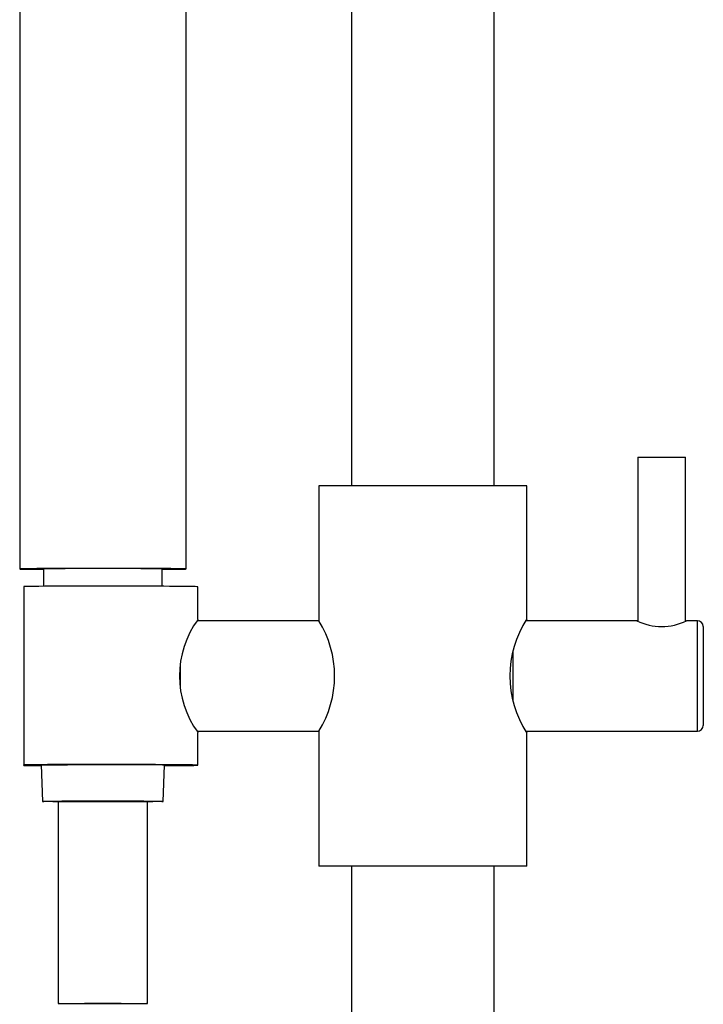
# Model space of a CAD drawing. Units: inches. Extents: x -1084 to -108, y -1268 to 1689.
# Drawn here: x -1020 to -905, y 814 to 979 of the extents above; entities that cross this region are included whole.
import ezdxf

# ---------------------------------------------------------------- set-up
doc = ezdxf.new("R2010")
doc.units = ezdxf.units.IN
for name, color, linetype in [('045021', 7, 'Continuous'), ('045100', 7, 'Continuous'), ('045101', 7, 'Continuous'), ('045104', 7, 'Continuous'), ('045106', 7, 'Continuous'), ('045110', 7, 'Continuous'), ('445014', 7, 'Continuous'), ('915003A', 7, 'Continuous'), ('Default', 7, 'Continuous')]:
    doc.layers.add(name, color=color, linetype=linetype)

# ---------------------------------------------------------------- blocks, each defined once
blk = doc.blocks.new('SE12')
at = {"layer": '045021', "color": 7, "linetype": 'Continuous', "ltscale": 25.4}
for p, q in [((-1019.38, 884.12), (-1019.38, 854.12)), ((-990.08, 878.56), (-990.08, 884.06)), ((-990.08, 854.06), (-990.08, 859.57)), ((-1019.38, 854), (-1019.38, 854.12)), ((-1019.38, 854.12), (-1012.05, 854.12)), ((-1016.46, 854), (-1019.38, 854))]:
    blk.add_line(p, q, dxfattribs=at)
blk.add_arc((-977.19, 869.06), 16.01, 143.6042, 216.3954, dxfattribs=at)
for centre, major_axis, start_param, end_param in [((-1006.08, 884.06), (-16, 0), 3.141593, 5.693319), ((-1006.08, 854.06), (-16, 0), 2.276384, 5.693319), ((-1006.08, 854.06), (-16, 0), 0.589866, 0.865209), ((-1006.08, 854.06), (-10.71, 0), 2.890368, 5.3029)]:
    blk.add_ellipse(centre, major_axis=major_axis, ratio=0.006685, start_param=start_param, end_param=end_param, dxfattribs=at)
at = {"layer": '045100', "color": 7, "linetype": 'Continuous', "ltscale": 25.4}
for p, q in [((-916.18, 878.36), (-934.92, 878.36)), ((-906.06, 878.36), (-907.88, 878.36)), ((-906.06, 859.76), (-906.06, 878.36)), ((-905.06, 877.36), (-905.06, 860.76)), ((-937.06, 864.94), (-937.06, 873.18)), ((-934.92, 859.76), (-906.06, 859.76))]:
    blk.add_line(p, q, dxfattribs=at)
for centre, radius, start, end in [((-912.06, 886.69), 9.32, 243.3816, 296.6184), ((-906.06, 877.36), 1, 0, 90), ((-906.06, 860.76), 1, 270, 360)]:
    blk.add_arc(centre, radius, start, end, dxfattribs=at)
at = {"layer": '045101', "color": 7, "linetype": 'Continuous', "ltscale": 25.4}
for p, q in [((-916.06, 905.86), (-908.06, 905.86)), ((-916.06, 905.86), (-916.06, 878.28)), ((-908.06, 878.28), (-908.06, 905.86))]:
    blk.add_line(p, q, dxfattribs=at)
at = {"layer": '045104', "color": 7, "linetype": 'Continuous', "ltscale": 25.4}
for p, q in [((-934.76, 901.06), (-969.76, 901.06)), ((-969.76, 901.06), (-969.76, 878.36)), ((-934.76, 878.66), (-934.76, 901.06)), ((-969.76, 859.76), (-969.76, 837.06)), ((-934.76, 837.06), (-934.76, 859.49)), ((-934.76, 837.06), (-969.76, 837.06))]:
    blk.add_line(p, q, dxfattribs=at)
blk.add_arc((-920.15, 869.06), 17.47, 146.6759, 213.3241, dxfattribs=at)
at = {"layer": '045106', "color": 7, "linetype": 'Continuous', "ltscale": 25.4}
for p, q in [((-969.76, 878.36), (-990.2, 878.36)), ((-993.08, 870.83), (-993.08, 867.44)), ((-990.19, 859.76), (-969.76, 859.76))]:
    blk.add_line(p, q, dxfattribs=at)
blk.add_arc((-984.61, 869.06), 17.52, 327.9418, 32.0582, dxfattribs=at)
at = {"layer": '045110', "color": 7, "linetype": 'Continuous', "ltscale": 25.4}
for p, q in [((-964.26, 1101.06), (-964.26, 901.06)), ((-940.26, 901.06), (-940.26, 1101.06)), ((-964.26, 837.06), (-964.26, 292.56)), ((-940.26, 292.56), (-940.26, 837.06))]:
    blk.add_line(p, q, dxfattribs=at)
at = {"layer": '445014', "color": 7, "linetype": 'Continuous', "ltscale": 25.4}
for p, q in [((-1020.08, 1081.85), (-1020.08, 887.06)), ((-992.08, 887.06), (-992.08, 1081.85)), ((-1016.08, 887.06), (-1016.08, 884.14)), ((-996.08, 884.14), (-996.08, 887.06))]:
    blk.add_line(p, q, dxfattribs=at)
for major_axis, start_param, end_param in [((-14, 0), 2.366399, 6.283185), ((-14, 0), 0, 0.775193), ((-10, 0), 3.141593, 6.283185)]:
    blk.add_ellipse((-1006.08, 887.06), major_axis=major_axis, ratio=0.006685, start_param=start_param, end_param=end_param, dxfattribs=at)
at = {"layer": '915003A', "color": 7, "linetype": 'Continuous', "ltscale": 25.4}
for p, q in [((-1016.46, 854.12), (-1016.23, 847.96)), ((-995.93, 847.96), (-995.7, 854.08)), ((-1013.58, 847.96), (-1013.58, 813.96)), ((-998.58, 813.96), (-998.58, 847.96))]:
    blk.add_line(p, q, dxfattribs=at)
for centre, major_axis in [((-1006.08, 847.96), (10.15, 0)), ((-1006.08, 813.96), (-7.5, 0)), ((-1006.08, 813.96), (-3.1, 0))]:
    blk.add_ellipse(centre, major_axis=major_axis, ratio=0.006685, dxfattribs=at)
blk.add_ellipse((-1006.08, 847.96), major_axis=(-7.5, 0), ratio=0.006685, start_param=3.141593, end_param=6.283185, dxfattribs=at)

msp = doc.modelspace()

# ---------------------------------------------------------------- block references
at = {"layer": 'Default'}
msp.add_blockref('SE12', (0, 0), dxfattribs=at)

doc.saveas('drawing.dxf')
